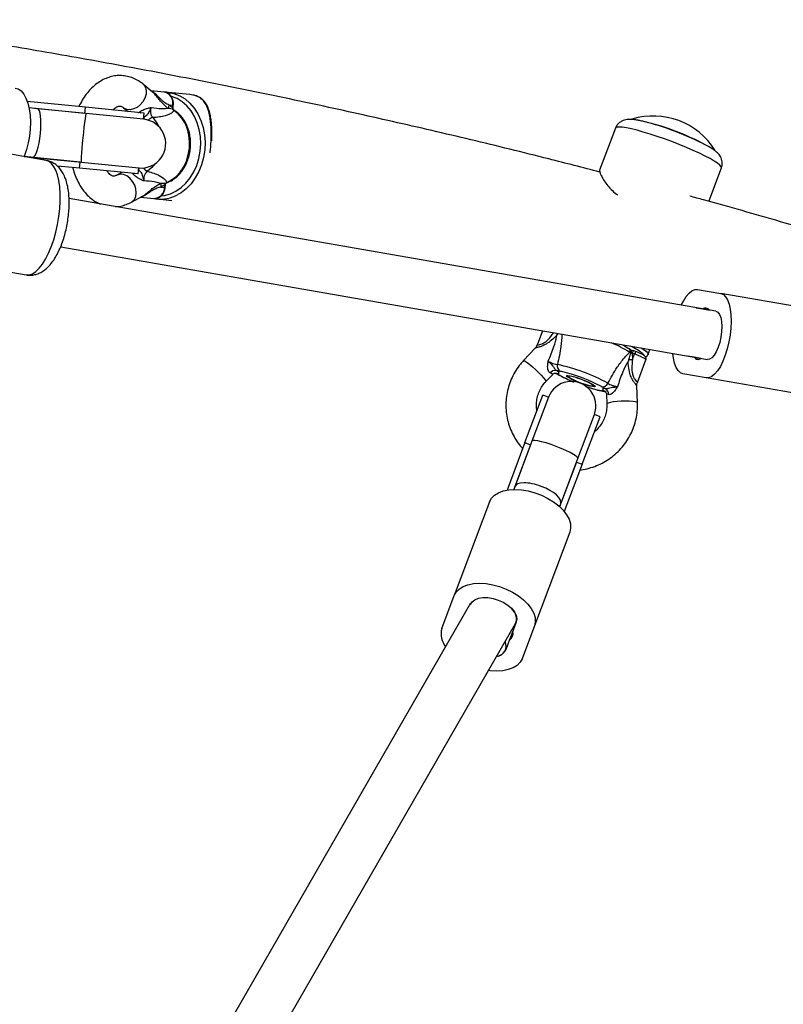
# Model space of a CAD drawing. Units: millimetres. Extents: x 0 to 14061, y 0 to 16904.
# Drawn here: x 8505 to 8754, y 6772 to 7094 of the extents above; entities that cross this region are included whole.
import ezdxf

# ---------------------------------------------------------------- set-up
doc = ezdxf.new("R2010")
doc.units = ezdxf.units.MM

msp = doc.modelspace()

# ---------------------------------------------------------------- linework, layer by layer
at = {"color": 7, "linetype": 'Continuous', "lineweight": 25, "ltscale": 100}
for p, q in [((8548.28, 7070.35), (8545.08, 7073.01)), ((8552, 7070.44), (8547.65, 7070.88)), ((8560.39, 7069.61), (8553.23, 7070.32)), ((8526.25, 7065.46), (8507.23, 7067.35)), ((8510.61, 7065), (8507.78, 7065.28)), ((8526.05, 7063.47), (8507.78, 7065.28)), ((8526.52, 7063.42), (8510.61, 7065)), ((8526.05, 7063.47), (8526.25, 7065.46)), ((8545.44, 7063.56), (8526.25, 7065.46)), ((8538.68, 7065.32), (8540.15, 7064.1)), ((8553.56, 7066.27), (8554.74, 7066.15)), ((8553.56, 7066.27), (8554.66, 7065.35)), ((8554.66, 7065.35), (8554.74, 7066.15)), ((8554.86, 7064.75), (8554.88, 7065.33)), ((8554.88, 7065.33), (8554.95, 7066.13)), ((8545.24, 7061.57), (8526.52, 7063.42)), ((8545.24, 7061.57), (8545.44, 7063.56)), ((8555.13, 7064.45), (8554.63, 7064.9)), ((8554.63, 7064.9), (8554.67, 7064.9)), ((8554.8, 7064.85), (8554.67, 7064.9)), ((8699.39, 7058.65), (8694.2, 7044.86)), ((8513.38, 7048.11), (8457.88, 7057.79)), ((8506.24, 7049.35), (8509.04, 7049.08)), ((8524.47, 7047.55), (8506.24, 7049.35)), ((8509.04, 7049.08), (8524.94, 7047.5)), ((8524.27, 7045.56), (8517.07, 7046.27)), ((8524.27, 7045.56), (8524.47, 7047.55)), ((8524.94, 7047.5), (8543.66, 7045.65)), ((8543.47, 7043.66), (8543.66, 7045.65)), ((8729.91, 7034.7), (8734.02, 7045.62)), ((8543.47, 7043.66), (8524.27, 7045.56)), ((8538.18, 7044.16), (8536.5, 7043.25)), ((8537.65, 7044.13), (8537.65, 7043.86)), ((8552.16, 7040.08), (8550.9, 7039.4)), ((8550.9, 7039.4), (8552.08, 7039.28)), ((8552.08, 7039.28), (8552.16, 7040.08)), ((8552.21, 7040.53), (8552.79, 7040.88)), ((8552.26, 7040.53), (8552.21, 7040.53)), ((8552.39, 7040.55), (8552.26, 7040.53)), ((8552.29, 7039.26), (8552.37, 7040.06)), ((8541.26, 7034.46), (8544.91, 7036.44)), ((8544.19, 7036.05), (8548.55, 7035.61)), ((8732.19, 6998.78), (8520.89, 7035.63)), ((8549.77, 7035.49), (8554.45, 7035.03)), ((8451.35, 7020.36), (8506.85, 7010.67)), ((8518.15, 7019.87), (8729.44, 6983.01)), ((8726.23, 7005.91), (8733.78, 7004.59)), ((8770.17, 6998.24), (8733.78, 7004.59)), ((8725.76, 6999.9), (8727.89, 6999.53)), ((8727.89, 6999.53), (8730.06, 6999.15)), ((8675.55, 6992.41), (8673.76, 6987.65)), ((8673.19, 6986.72), (8669.39, 6982.7)), ((8704.43, 6985.24), (8704.01, 6985.35)), ((8704.33, 6986.24), (8704.24, 6986.3)), ((8704.46, 6985.31), (8704.43, 6985.24)), ((8704.86, 6985.11), (8704.94, 6983.03)), ((8705.62, 6984.83), (8704.86, 6985.11)), ((8704.94, 6983.03), (8705.62, 6984.83)), ((8705.96, 6985.63), (8705.2, 6985.91)), ((8710.02, 6984.67), (8710.63, 6986.29)), ((8706.54, 6975.46), (8709.33, 6982.88)), ((8725.14, 6983.76), (8723.01, 6984.13)), ((8727.31, 6983.38), (8725.14, 6983.76)), ((8676.66, 6975.83), (8678.76, 6978.06)), ((8728.97, 6977), (8721.41, 6978.32)), ((8765.36, 6970.66), (8728.97, 6977)), ((8706.57, 6968.89), (8706.36, 6974.36)), ((8669.79, 6955.85), (8675.63, 6971.36)), ((8677.5, 6970.66), (8672.11, 6956.33)), ((8677.5, 6970.66), (8675.63, 6971.36)), ((8696.46, 6971.56), (8696.57, 6968.5)), ((8687.08, 6950.69), (8692.48, 6965.02)), ((8688.51, 6948.81), (8694.35, 6964.32)), ((8694.35, 6964.32), (8692.48, 6965.02)), ((8669.79, 6955.85), (8663.96, 6940.33)), ((8672.11, 6956.33), (8666.54, 6941.52)), ((8669.79, 6955.85), (8671.66, 6955.14)), ((8671.66, 6955.14), (8666.17, 6940.54)), ((8686.64, 6949.51), (8681.14, 6934.9)), ((8681.51, 6935.88), (8687.08, 6950.69)), ((8686.64, 6949.51), (8688.51, 6948.81)), ((8688.51, 6948.81), (8682.67, 6933.29)), ((8666.54, 6941.52), (8666.17, 6940.54)), ((8658.23, 6936.48), (8646.7, 6905.82)), ((8681.14, 6934.9), (8681.51, 6935.88)), ((8684.44, 6926.62), (8672.9, 6895.96)), ((8642.66, 6895.08), (8646.7, 6905.82)), ((8652.07, 6903.32), (8531.86, 6694.39)), ((8544.91, 6684.99), (8666.76, 6896.76)), ((8666.94, 6897.14), (8665.85, 6894.24)), ((8666.94, 6897.14), (8666.98, 6897.26)), ((8672.9, 6895.96), (8668.86, 6885.22)), ((8664.69, 6891.16), (8663.55, 6888.14)), ((8665.85, 6894.24), (8664.69, 6891.16))]:
    msp.add_line(p, q, dxfattribs=at)
at = {"color": 8, "linetype": 'Continuous', "lineweight": 25, "ltscale": 100}
for p, q in [((8554.88, 7065.33), (8554.66, 7065.35)), ((8554.74, 7066.15), (8554.95, 7066.13)), ((8552.29, 7039.26), (8552.08, 7039.28)), ((8552.37, 7040.06), (8552.16, 7040.08)), ((8681.74, 6979.05), (8681.35, 6979.12)), ((8694.81, 6974.14), (8694.55, 6974.29))]:
    msp.add_line(p, q, dxfattribs=at)
at = {"color": 7, "linetype": 'Continuous', "lineweight": 25, "ltscale": 100, "flags": 128}
for points in [[(8503.29, 7071.76), (8504.29, 7071.46), (8505.22, 7070.8), (8506.07, 7069.78), (8506.8, 7068.44), (8507.4, 7066.81), (8507.85, 7064.93), (8508.13, 7062.86), (8508.25, 7060.65), (8508.19, 7058.36), (8507.96, 7056.06), (8507.57, 7053.81), (8507.02, 7051.67), (8506.33, 7049.69), (8506.2, 7049.36)], [(8526.52, 7063.42), (8526.42, 7063.23), (8526.29, 7062.65), (8526.12, 7061.71), (8525.94, 7060.45), (8525.75, 7058.95), (8525.56, 7057.27), (8525.37, 7055.5), (8525.2, 7053.73), (8525.06, 7052.04), (8524.96, 7050.53), (8524.89, 7049.26), (8524.86, 7048.31), (8524.88, 7047.71), (8524.94, 7047.5)], [(8552.79, 7040.88), (8554.4, 7041.71), (8555.88, 7042.86), (8557.21, 7044.3), (8558.33, 7045.99), (8559.22, 7047.88), (8559.85, 7049.92), (8560.2, 7052.05), (8560.27, 7054.2), (8560.05, 7056.32), (8559.55, 7058.35), (8558.78, 7060.23), (8557.77, 7061.9), (8556.54, 7063.32), (8555.13, 7064.45)], [(8720.85, 7000.75), (8721.56, 7002.13), (8722.47, 7003.56), (8723.42, 7004.68), (8724.38, 7005.46), (8725.32, 7005.87), (8726.23, 7005.91)], [(8733.78, 7004.59), (8734.62, 7004.25), (8735.37, 7003.54), (8736.01, 7002.49), (8736.53, 7001.11), (8736.9, 6999.46), (8737.12, 6997.57), (8737.19, 6995.49), (8737.1, 6993.29), (8736.85, 6991.02), (8736.45, 6988.74), (8735.92, 6986.52), (8735.26, 6984.41), (8734.49, 6982.48), (8733.64, 6980.78), (8732.73, 6979.35), (8731.78, 6978.23), (8730.82, 6977.45), (8729.88, 6977.04), (8728.97, 6977)], [(8732.19, 6998.78), (8732.82, 6998.46), (8733.36, 6997.77), (8733.77, 6996.73), (8734.03, 6995.4), (8734.13, 6993.84), (8734.06, 6992.13), (8733.83, 6990.37), (8733.45, 6988.63), (8732.94, 6987), (8732.32, 6985.57), (8731.62, 6984.4), (8730.88, 6983.57), (8730.14, 6983.09), (8729.44, 6983.01)], [(8701.67, 6987.86), (8702.65, 6987.3), (8703.56, 6986.71)], [(8703.56, 6986.71), (8703.74, 6986.63), (8703.81, 6986.58)], [(8721.41, 6978.32), (8720.58, 6978.66), (8719.83, 6979.37), (8719.19, 6980.42), (8718.67, 6981.8), (8718.3, 6983.45), (8718.1, 6984.99)], [(8691.91, 6974.17), (8691.05, 6974.35), (8689.97, 6974.65), (8688.74, 6975.05), (8687.47, 6975.52), (8686.23, 6976.02), (8685.14, 6976.52), (8684.26, 6976.98), (8683.65, 6977.37), (8683.38, 6977.65), (8683.45, 6977.81), (8683.87, 6977.83), (8684.59, 6977.72), (8685.57, 6977.47), (8686.73, 6977.12), (8688, 6976.68), (8689.26, 6976.19), (8690.44, 6975.68), (8691.44, 6975.2), (8692.18, 6974.77), (8692.63, 6974.44), (8692.73, 6974.21), (8692.48, 6974.12), (8691.91, 6974.17)], [(8692.03, 6974.51), (8691.86, 6974.74), (8691.36, 6975.08), (8690.56, 6975.5), (8689.53, 6975.97), (8688.38, 6976.44), (8687.19, 6976.86), (8686.08, 6977.21), (8685.15, 6977.45), (8684.47, 6977.55), (8684.12, 6977.52), (8684.11, 6977.35), (8684.45, 6977.06), (8685.11, 6976.68), (8686.03, 6976.23), (8687.14, 6975.76), (8688.32, 6975.3), (8689.48, 6974.91), (8690.51, 6974.62), (8691.32, 6974.44), (8691.85, 6974.4), (8692.03, 6974.51)], [(8687.08, 6950.69), (8686.99, 6951.01), (8686.52, 6951.46), (8685.71, 6952), (8684.59, 6952.63), (8683.22, 6953.29), (8681.67, 6953.97), (8680.02, 6954.63), (8678.34, 6955.23), (8676.73, 6955.74), (8675.26, 6956.14), (8674, 6956.41), (8673.03, 6956.53), (8672.39, 6956.5), (8672.11, 6956.33)], [(8658.23, 6936.48), (8658.88, 6937.65), (8659.86, 6938.65), (8661.16, 6939.46), (8662.73, 6940.06), (8664.54, 6940.42), (8666.54, 6940.54), (8668.66, 6940.42), (8670.86, 6940.05), (8673.07, 6939.45), (8675.24, 6938.64), (8677.29, 6937.63), (8679.19, 6936.46), (8680.87, 6935.15), (8682.29, 6933.74), (8683.41, 6932.28), (8684.21, 6930.79), (8684.65, 6929.33), (8684.73, 6927.93), (8684.44, 6926.62)], [(8646.7, 6905.82), (8647.34, 6906.99), (8648.32, 6907.99), (8649.62, 6908.8), (8651.2, 6909.39), (8653, 6909.76), (8655, 6909.88), (8657.12, 6909.75), (8659.32, 6909.38), (8661.54, 6908.79), (8663.7, 6907.97), (8665.76, 6906.96), (8667.65, 6905.79), (8669.33, 6904.48), (8670.75, 6903.08), (8671.88, 6901.61), (8672.67, 6900.13), (8673.11, 6898.66), (8673.19, 6897.26), (8672.9, 6895.96)], [(8652.01, 6902.9), (8652.56, 6903.78), (8653.45, 6904.48), (8654.65, 6904.96), (8656.09, 6905.2), (8657.7, 6905.17), (8659.41, 6904.9), (8661.11, 6904.38), (8662.74, 6903.64), (8664.2, 6902.73), (8665.43, 6901.68), (8666.36, 6900.56), (8666.94, 6899.41), (8667.16, 6898.29), (8666.98, 6897.26)], [(8668.86, 6885.22), (8668.22, 6884.05), (8667.23, 6883.04), (8665.94, 6882.23), (8664.36, 6881.64), (8662.55, 6881.28), (8660.56, 6881.16), (8658.43, 6881.28), (8657.89, 6881.35)]]:
    msp.add_lwpolyline(points, dxfattribs=at)
at = {"color": 8, "linetype": 'Continuous', "lineweight": 25, "ltscale": 100, "flags": 128}
for points in [[(8545.08, 7073.01), (8545.31, 7072.79), (8545.86, 7071.94), (8546.11, 7070.88), (8546.05, 7069.7), (8545.68, 7068.47), (8545.03, 7067.3), (8544.14, 7066.27), (8543.09, 7065.45), (8541.95, 7064.91), (8540.8, 7064.68), (8539.73, 7064.79), (8538.82, 7065.22), (8538.66, 7065.34)], [(8551.14, 7036.54), (8552.11, 7036.66), (8553.99, 7037.17), (8555.8, 7038.02), (8557.51, 7039.19), (8559.07, 7040.65), (8560.46, 7042.37), (8561.65, 7044.32), (8562.61, 7046.45), (8563.32, 7048.72), (8563.76, 7051.09), (8563.93, 7053.49), (8563.82, 7055.88), (8563.43, 7058.21), (8562.78, 7060.43), (8561.87, 7062.49), (8560.73, 7064.34), (8559.38, 7065.95), (8557.85, 7067.29), (8556.17, 7068.32), (8554.38, 7069.03), (8554.24, 7069.07)], [(8553.23, 7070.32), (8555.16, 7069.95), (8557.02, 7069.23), (8558.77, 7068.18), (8560.37, 7066.82), (8561.79, 7065.18), (8563, 7063.28), (8563.98, 7061.18), (8564.7, 7058.9), (8565.15, 7056.51), (8565.33, 7054.04), (8565.22, 7051.55), (8564.84, 7049.08), (8564.18, 7046.7), (8563.27, 7044.44), (8562.11, 7042.35), (8560.74, 7040.48), (8559.18, 7038.86), (8557.47, 7037.52), (8556.46, 7036.91)], [(8540.02, 7064.21), (8540.04, 7064.18), (8540.1, 7064.09)], [(8543.84, 7063.91), (8544.06, 7063.78), (8544.19, 7063.68)], [(8548.26, 7062.08), (8549.38, 7060.64), (8550.12, 7059.25)], [(8734.02, 7045.62), (8734.03, 7045.66), (8733.93, 7046.05), (8733.5, 7046.55), (8732.74, 7047.17), (8731.67, 7047.88), (8730.3, 7048.67), (8728.67, 7049.53), (8726.81, 7050.44), (8724.75, 7051.38), (8722.54, 7052.34), (8720.21, 7053.3), (8717.81, 7054.23), (8715.4, 7055.12), (8713, 7055.95), (8710.68, 7056.71), (8708.48, 7057.38), (8706.43, 7057.95), (8704.59, 7058.4), (8702.98, 7058.74), (8701.64, 7058.94), (8700.59, 7059.01), (8699.86, 7058.95), (8699.45, 7058.75), (8699.39, 7058.65)], [(8506.85, 7010.67), (8506.91, 7010.66), (8507.93, 7010.69), (8508.99, 7011.07), (8510.06, 7011.79), (8511.14, 7012.85), (8512.2, 7014.21), (8513.23, 7015.86), (8514.19, 7017.77), (8515.07, 7019.89), (8515.87, 7022.19), (8516.55, 7024.63), (8517.11, 7027.16), (8517.55, 7029.73), (8517.84, 7032.29), (8517.98, 7034.8), (8517.98, 7037.21), (8517.83, 7039.47), (8517.54, 7041.54), (8517.11, 7043.38), (8516.54, 7044.96), (8515.85, 7046.24), (8515.06, 7047.21), (8514.17, 7047.85), (8513.38, 7048.11)], [(8548.9, 7046.96), (8547.91, 7045.74), (8546.53, 7044.54)], [(8541.26, 7034.46), (8541.53, 7034.63), (8542.24, 7035.36), (8542.69, 7036.34), (8542.86, 7037.52), (8542.74, 7038.79), (8542.33, 7040.06), (8541.66, 7041.25), (8540.79, 7042.26), (8539.78, 7043.02), (8538.69, 7043.47), (8537.63, 7043.57), (8536.65, 7043.33), (8536.47, 7043.24)], [(8538.12, 7044.18), (8538.05, 7044.1), (8538.02, 7044.08)], [(8542.22, 7043.78), (8542.07, 7043.71), (8541.83, 7043.62)], [(8709.33, 6982.88), (8709.34, 6982.9), (8709.16, 6983.14), (8708.64, 6983.48), (8707.81, 6983.91), (8706.77, 6984.37), (8705.62, 6984.83)], [(8707.83, 6986.78), (8708.56, 6986.31), (8709.38, 6985.69), (8709.87, 6985.18), (8710.04, 6984.78), (8710.02, 6984.67)], [(8708.71, 6984.38), (8708.51, 6984.67), (8708.33, 6984.87)], [(8669.39, 6982.7), (8669.52, 6982.71), (8669.92, 6982.51), (8670.56, 6982.06), (8671.38, 6981.42), (8672.32, 6980.61), (8673.31, 6979.7), (8674.28, 6978.76), (8675.16, 6977.86), (8675.88, 6977.06), (8676.39, 6976.42), (8676.65, 6976), (8676.66, 6975.83)], [(8681.29, 6977.82), (8681.03, 6977.92), (8680.95, 6977.97)], [(8694.75, 6972.84), (8695.03, 6972.74), (8695.14, 6972.72)], [(8706.57, 6968.88), (8706.39, 6969.05), (8705.86, 6969.2), (8705, 6969.31), (8703.9, 6969.37), (8702.62, 6969.39), (8701.26, 6969.35), (8699.93, 6969.26), (8698.72, 6969.13), (8697.71, 6968.97), (8697, 6968.79), (8696.62, 6968.6), (8696.57, 6968.5)]]:
    msp.add_lwpolyline(points, dxfattribs=at)
at = {"color": 8, "linetype": 'Continuous', "lineweight": 25, "ltscale": 10000}
for centre, radius, start, end in [((8551.2, 7066.91), 3.62, 347.8848, 77.2705), ((8548.8, 7059.27), 2.86, 100.8428, 135.8057), ((8555.2, 7064.08), 0.375, 57.8267, 100.8384), ((8547.61, 7047.2), 2.86, 212.8727, 247.8356), ((8552.94, 7041.23), 0.375, 247.8399, 290.8529), ((8683.22, 6952.94), 38.51, 57.3213, 67.4329), ((8703.21, 6985.85), 0.946, 328.0037, 50.114), ((8709.34, 6983.68), 4.7, 151.7198, 162.3841), ((8710.1, 6983.4), 4.7, 151.7198, 162.3841), ((8700.34, 7012.15), 39.26, 240.97, 247.6932), ((8701.39, 7007.01), 34.81, 250.7603, 259.0058)]:
    msp.add_arc(centre, radius, start, end, dxfattribs=at)
at = {"color": 7, "linetype": 'Continuous', "lineweight": 25, "ltscale": 10000}
for centre, radius, start, end in [((8556.39, 7065.2), 3.03, 159.3176, 181.7545), ((8711.71, 7038.87), 23.75, 31.8475, 107.0721), ((8544.45, 7053.61), 8, 264.3392, 84.3392), ((8690.79, 6983.36), 79.46, 59.4263, 79.2027), ((8685.38, 6969.03), 94.68, 62.4527, 75.9081), ((8548.4, 7039.3), 3.69, 272.3955, 359.8059), ((8553.88, 7039.89), 3.03, 166.9239, 189.3608), ((8550.84, 7046.92), 11.47, 262.127, 299.306), ((8728.8, 6998.35), 1.49, 32.3243, 127.8858), ((8695.24, 6968.58), 20.89, 51.2361, 64.1893), ((8682.33, 6980.85), 1.98, 164.8899, 240.64), ((8667.75, 6921.82), 60.88, 61.3638, 77.9958), ((8704.16, 7003.56), 20.54, 268.634, 272.1774), ((8726.4, 6984.56), 1.49, 212.3243, 307.8858), ((8679.64, 6977.56), 1.9, 78.3962, 146.5361), ((8670.22, 6928.49), 51.86, 62.024, 77.1674), ((8684.99, 6967.84), 8, 339.3826, 159.3826), ((8695.14, 6976.08), 1.97, 260.4233, 335.2713), ((8695.22, 6971.75), 1.94, 353.8765, 62.2696), ((8649.08, 6893.3), 6.67, 164.5, 218.9291), ((8662.93, 6893.58), 2.99, 305.9226, 12.8426), ((8660.4, 6889.26), 3.27, 272.8413, 27.3284), ((8659.99, 6889.94), 3.99, 278.2215, 333.1561)]:
    msp.add_arc(centre, radius, start, end, dxfattribs=at)
for centre, major_axis, ratio, start_param, end_param in [((8509.82, 7057.04), (0.79, 7.96), 0.212843, 4.712389, 6.283185), ((8557.02, 7065.12), (-0.11, 3.42), 0.68689, 1.479998, 1.612456), ((8509.82, 7057.04), (0.79, 7.96), 0.212843, 3.141593, 4.712389), ((8554.51, 7039.85), (0.78, 3.34), 0.68689, 1.529137, 1.661594), ((8705.23, 6986.43), (4.06, -1.52), 0.117542, 4.494709, 4.749889), ((8704.88, 6985.51), (3.06, -1.56), 0.106704, 4.627701, 4.760159), ((8673.84, 6981.24), (7.1, -2.66), 0.117542, 5.79872, 6.842651), ((8702.26, 6970.72), (7.1, -2.66), 0.117542, 2.657127, 3.701059), ((8674.03, 6938.7), (7.49, -2.82), 0.381395, 1.570796, 3.141593), ((8674.03, 6938.7), (7.49, -2.82), 0.381395, 0, 1.570796), ((8659.6, 6900.37), (7.25, -3.42), 0.564592, 6.237307, 7.250678)]:
    msp.add_ellipse(centre, major_axis=major_axis, ratio=ratio, start_param=start_param, end_param=end_param, dxfattribs=at)
at = {"color": 8, "linetype": 'Continuous', "lineweight": 25, "ltscale": 10000}
for centre, major_axis, ratio, start_param, end_param in [((8541.97, 7069.09), (-0.31, 5.77), 0.67811, 3.486953, 3.559175), ((8538.98, 7038.91), (1.44, 5.59), 0.67811, 5.865603, 5.937825), ((8673.14, 6979.39), (5.64, -1.29), 0.113639, 6.216432, 6.825195), ((8701.56, 6968.86), (5.1, -2.73), 0.104441, 2.669027, 3.202789)]:
    msp.add_ellipse(centre, major_axis=major_axis, ratio=ratio, start_param=start_param, end_param=end_param, dxfattribs=at)
at = {"color": 7, "linetype": 'Continuous', "lineweight": 25, "ltscale": 100}
for points, knots in [([(8694.28, 7044.27), (8688.72, 7045.72), (8674.72, 7049.37), (8652.16, 7054.88), (8626.61, 7060.85), (8600.95, 7066.52), (8575.19, 7071.89), (8549.33, 7076.96), (8523.38, 7081.74), (8497.33, 7086.21), (8471.5, 7090.37), (8454.31, 7092.87), (8445.87, 7094.1)], [0, 0, 0, 0, 0.068402, 0.172299, 0.2762, 0.380104, 0.484011, 0.587922, 0.691837, 0.795755, 0.899678, 1, 1, 1, 1]), ([(8545.08, 7073.01), (8544.74, 7073.28), (8543.86, 7073.97), (8542.3, 7074.84), (8540.43, 7075.52), (8538.53, 7075.85), (8536.62, 7075.86), (8534.76, 7075.56), (8532.94, 7074.97), (8531.19, 7074.08), (8529.52, 7072.92), (8527.94, 7071.48), (8526.49, 7069.77), (8525.16, 7067.84), (8524.43, 7066.4), (8524.06, 7065.68)], [0, 0, 0, 0, 0.051082, 0.131963, 0.21077, 0.287365, 0.362623, 0.437388, 0.512556, 0.589067, 0.667616, 0.748499, 0.831509, 0.916026, 1, 1, 1, 1]), ([(8554.95, 7066.13), (8554.97, 7066.34), (8555, 7066.94), (8554.84, 7067.9), (8554.4, 7068.93), (8553.71, 7069.75), (8552.88, 7070.29), (8552.27, 7070.38), (8552, 7070.42)], [0, 0, 0, 0, 0.103979, 0.289909, 0.477736, 0.66579, 0.850844, 1, 1, 1, 1]), ([(8553.23, 7070.32), (8552.88, 7070.36), (8552.51, 7070.4), (8552.13, 7070.37), (8552.09, 7070.37)], [0, 0, 0, 0, 0.913668, 1, 1, 1, 1]), ([(8566.96, 7050.55), (8567.01, 7050.97), (8567.16, 7052.19), (8567.28, 7054.19), (8567.35, 7056.43), (8567.3, 7058.58), (8567.15, 7060.63), (8566.86, 7062.66), (8566.41, 7064.56), (8565.73, 7066.26), (8564.83, 7067.63), (8563.49, 7068.79), (8561.95, 7069.41), (8560.7, 7069.57), (8560.39, 7069.61)], [0, 0, 0, 0, 0.042563, 0.123969, 0.200231, 0.276534, 0.359459, 0.442435, 0.542459, 0.642516, 0.739402, 0.83613, 0.959981, 1, 1, 1, 1]), ([(8567.49, 7054.48), (8567.51, 7054.79), (8567.56, 7055.77), (8567.56, 7057.37), (8567.5, 7059.27), (8567.34, 7061.1), (8567.07, 7062.86), (8566.65, 7064.52), (8566.06, 7065.98), (8565.32, 7067.18), (8564.43, 7068.11), (8563.4, 7068.8), (8562.36, 7069.24), (8561.62, 7069.41), (8561.33, 7069.48)], [0, 0, 0, 0, 0.039007, 0.123913, 0.212478, 0.304696, 0.402424, 0.506345, 0.616473, 0.710137, 0.795397, 0.874893, 0.950835, 1, 1, 1, 1]), ([(8535.25, 7064.57), (8535.46, 7064.77), (8535.93, 7065.22), (8536.56, 7065.6), (8537.1, 7065.81), (8537.5, 7065.86), (8537.81, 7065.82), (8538.2, 7065.68), (8538.53, 7065.44), (8538.68, 7065.32)], [0, 0, 0, 0, 0.114507, 0.2495152, 0.3889262, 0.5407991, 0.7261308, 0.8755195, 1, 1, 1, 1]), ([(8543.84, 7063.91), (8544.02, 7064.03), (8544.25, 7064.19), (8544.75, 7064.47), (8545.11, 7064.65), (8545.72, 7064.91), (8546.5, 7065.17), (8547.23, 7065.32), (8547.66, 7065.39), (8547.73, 7065.41), (8547.74, 7065.41), (8547.75, 7065.41)], [0, 0, 0, 0, 0.15581, 0.201174, 0.375367, 0.405884, 0.632159, 0.931519, 0.992839, 0.997324, 1, 1, 1, 1]), ([(8547.75, 7065.41), (8547.74, 7065.41), (8547.67, 7065.29), (8547.31, 7064.7), (8546.97, 7063.82), (8546.51, 7063.13), (8546.14, 7062.76), (8545.77, 7062.46), (8545.45, 7062.27), (8545.28, 7062.16)], [0, 0, 0, 0, 0.002711, 0.100929, 0.479642, 0.68657, 0.713953, 0.847697, 1, 1, 1, 1]), ([(8547.75, 7065.41), (8547.67, 7065.19), (8547.48, 7064.64), (8547.46, 7063.73), (8547.7, 7062.78), (8548.08, 7062.32), (8548.26, 7062.08)], [0, 0, 0, 0, 0.192629, 0.462978, 0.731443, 1, 1, 1, 1]), ([(8547.75, 7065.41), (8548.89, 7065.23), (8550.8, 7064.93), (8552.44, 7065.05), (8552.97, 7065.2), (8553.05, 7065.22), (8553.05, 7065.22)], [0, 0, 0, 0, 0.562533, 0.937585, 0.998927, 1, 1, 1, 1]), ([(8553.05, 7065.22), (8553.05, 7065.22), (8553.16, 7065.18), (8553.26, 7065.14), (8553.37, 7065.11)], [0, 0, 0, 0, 0.019173, 1, 1, 1, 1]), ([(8554.63, 7064.9), (8554.29, 7064.93), (8553.85, 7064.96), (8553.46, 7065.08), (8553.37, 7065.11)], [0, 0, 0, 0, 0.769595, 1, 1, 1, 1]), ([(8555.13, 7064.45), (8554.91, 7064.15), (8554.36, 7063.41), (8552.54, 7062.71), (8550.43, 7062.26), (8548.99, 7062.14), (8548.26, 7062.08)], [0, 0, 0, 0, 0.2179, 0.527198, 0.762255, 1, 1, 1, 1]), ([(8553.07, 7040.87), (8553.35, 7041), (8554.16, 7041.35), (8555.41, 7042.15), (8556.76, 7043.35), (8557.94, 7044.79), (8558.94, 7046.43), (8559.73, 7048.24), (8560.28, 7050.17), (8560.59, 7052.17), (8560.64, 7054.19), (8560.43, 7056.19), (8559.98, 7058.11), (8559.27, 7059.91), (8558.35, 7061.53), (8557.21, 7062.95), (8556.19, 7063.86), (8555.56, 7064.29), (8555.4, 7064.4)], [0, 0, 0, 0, 0.036583, 0.102871, 0.169429, 0.236313, 0.303426, 0.37068, 0.438011, 0.505388, 0.572805, 0.640265, 0.707773, 0.775315, 0.842846, 0.910283, 0.977501, 1, 1, 1, 1]), ([(8555.51, 7064.33), (8555.41, 7064.39), (8555.17, 7064.54), (8554.94, 7064.75), (8554.81, 7064.87)], [0, 0, 0, 0, 0.435065, 1, 1, 1, 1]), ([(8708.27, 7060.9), (8708.18, 7060.92), (8707.51, 7061.09), (8706.4, 7061.3), (8705, 7061.5), (8703.85, 7061.55), (8702.84, 7061.45), (8701.95, 7061.2), (8701.07, 7060.78), (8700.27, 7060.12), (8699.68, 7059.38), (8699.49, 7058.84), (8699.42, 7058.63)], [0, 0, 0, 0, 0.025268, 0.187462, 0.359144, 0.519486, 0.624482, 0.707094, 0.788225, 0.869595, 0.951841, 1, 1, 1, 1]), ([(8733.98, 7045.63), (8734.04, 7045.77), (8734.26, 7046.25), (8734.32, 7047.13), (8734.2, 7048.13), (8733.89, 7048.99), (8733.47, 7049.71), (8732.97, 7050.33), (8732.34, 7050.93), (8731.49, 7051.59), (8730.5, 7052.24), (8729.67, 7052.7), (8729.35, 7052.88)], [0, 0, 0, 0, 0.037504, 0.12637, 0.208071, 0.286798, 0.366559, 0.453052, 0.556774, 0.699566, 0.883591, 1, 1, 1, 1]), ([(8506.83, 7010.71), (8506.94, 7010.68), (8507.53, 7010.52), (8508.65, 7010.56), (8510.07, 7010.8), (8511.41, 7011.32), (8512.68, 7012.07), (8513.89, 7013.08), (8515.07, 7014.36), (8516.2, 7015.95), (8517.24, 7017.81), (8518.17, 7019.85), (8518.97, 7022.02), (8519.63, 7024.28), (8520.16, 7026.59), (8520.56, 7028.94), (8520.83, 7031.28), (8520.95, 7033.6), (8520.92, 7035.86), (8520.72, 7038.06), (8520.35, 7040.17), (8519.79, 7042.09), (8519.04, 7043.77), (8518.16, 7045.15), (8517.13, 7046.28), (8515.97, 7047.16), (8514.72, 7047.81), (8513.82, 7047.99), (8513.39, 7048.08)], [0, 0, 0, 0, 0.007529, 0.040335, 0.072377, 0.104697, 0.138475, 0.175018, 0.215526, 0.260029, 0.306193, 0.351454, 0.395623, 0.439009, 0.481937, 0.524676, 0.567459, 0.610453, 0.65393, 0.698235, 0.743837, 0.791315, 0.833865, 0.871989, 0.906754, 0.939491, 0.971149, 1, 1, 1, 1]), ([(8522.1, 7045.77), (8522.12, 7045.7), (8522.3, 7044.79), (8522.87, 7043.16), (8523.82, 7040.93), (8525.03, 7038.91), (8526.43, 7037.11), (8528.03, 7035.61), (8529.61, 7034.5), (8530.7, 7034.03), (8531.15, 7033.84)], [0, 0, 0, 0, 0.013777, 0.16219, 0.311658, 0.461663, 0.61082, 0.757359, 0.899667, 1, 1, 1, 1]), ([(8536.5, 7043.25), (8536.4, 7043.2), (8536.09, 7043.05), (8535.69, 7042.95), (8535.34, 7042.94), (8535, 7043.02), (8534.52, 7043.27), (8533.96, 7043.76), (8533.53, 7044.23), (8533.3, 7044.63), (8533.27, 7044.67)], [0, 0, 0, 0, 0.069389, 0.216214, 0.378462, 0.568069, 0.710981, 0.843751, 0.984558, 1, 1, 1, 1]), ([(8545.36, 7041.39), (8545.36, 7041.39), (8545.35, 7041.39), (8545.28, 7041.42), (8544.87, 7041.58), (8544.19, 7041.86), (8543.48, 7042.28), (8542.93, 7042.65), (8542.61, 7042.9), (8542.17, 7043.27), (8541.98, 7043.47), (8541.83, 7043.62)], [0, 0, 0, 0, 0.002676, 0.007161, 0.068481, 0.367841, 0.594116, 0.624633, 0.798826, 0.84419, 1, 1, 1, 1]), ([(8543.59, 7045.06), (8543.73, 7044.92), (8544.01, 7044.66), (8544.31, 7044.3), (8544.6, 7043.87), (8544.91, 7043.09), (8545.08, 7042.17), (8545.31, 7041.52), (8545.36, 7041.39), (8545.36, 7041.39)], [0, 0, 0, 0, 0.152303, 0.286047, 0.31343, 0.520358, 0.899071, 0.997289, 1, 1, 1, 1]), ([(8546.53, 7044.54), (8546.3, 7044.35), (8545.84, 7043.97), (8545.41, 7043.09), (8545.26, 7042.19), (8545.33, 7041.62), (8545.36, 7041.39)], [0, 0, 0, 0, 0.268557, 0.537022, 0.807371, 1, 1, 1, 1]), ([(8546.53, 7044.54), (8547.22, 7044.35), (8548.6, 7043.95), (8550.6, 7043.1), (8552.24, 7042.05), (8552.63, 7041.22), (8552.79, 7040.88)], [0, 0, 0, 0, 0.235299, 0.4728009, 0.7820995, 1, 1, 1, 1]), ([(8694.24, 7044.85), (8694.21, 7044.8), (8694.15, 7044.66), (8694.31, 7044.07), (8694.71, 7043.11), (8695.44, 7041.81), (8696.5, 7040.25), (8697.92, 7038.63), (8699.15, 7037.44), (8700.02, 7036.88), (8700.16, 7036.79)], [0, 0, 0, 0, 0.075298, 0.207913, 0.343251, 0.502032, 0.664096, 0.815815, 0.971103, 1, 1, 1, 1]), ([(8550.6, 7040.53), (8550.6, 7040.53), (8550.53, 7040.57), (8550.04, 7040.82), (8548.46, 7041.25), (8546.52, 7041.34), (8545.36, 7041.39)], [0, 0, 0, 0, 0.001073, 0.062415, 0.437467, 1, 1, 1, 1]), ([(8548.55, 7035.64), (8548.6, 7035.63), (8548.97, 7035.54), (8549.67, 7035.69), (8550.55, 7036.08), (8551.31, 7036.77), (8551.89, 7037.66), (8552.19, 7038.53), (8552.27, 7039.08), (8552.29, 7039.26)], [0, 0, 0, 0, 0.029869, 0.203622, 0.375635, 0.549968, 0.728608, 0.910852, 1, 1, 1, 1]), ([(8550.94, 7040.58), (8550.83, 7040.56), (8550.71, 7040.55), (8550.6, 7040.53), (8550.6, 7040.53)], [0, 0, 0, 0, 0.980827, 1, 1, 1, 1]), ([(8552.21, 7040.53), (8551.88, 7040.57), (8551.44, 7040.63), (8551.03, 7040.59), (8550.94, 7040.58)], [0, 0, 0, 0, 0.769595, 1, 1, 1, 1]), ([(8552.37, 7040.06), (8552.38, 7040.14), (8552.4, 7040.33), (8552.45, 7040.52), (8552.47, 7040.63)], [0, 0, 0, 0, 0.396722, 1, 1, 1, 1]), ([(8552.4, 7040.53), (8552.56, 7040.63), (8552.78, 7040.76), (8553, 7040.84), (8553.07, 7040.87)], [0, 0, 0, 0, 0.699543, 1, 1, 1, 1]), ([(8959.01, 6956.83), (8955.99, 6958.06), (8944.98, 6962.55), (8925.83, 6969.99), (8901.56, 6979.18), (8877.16, 6988.05), (8852.63, 6996.64), (8827.98, 7004.94), (8803.21, 7012.95), (8778.32, 7020.68), (8753.31, 7028.09), (8735.08, 7033.33), (8725.16, 7036.01), (8723.66, 7036.41)], [0, 0, 0, 0, 0.0394646, 0.1441028, 0.248743, 0.3533853, 0.4580298, 0.5626767, 0.6673262, 0.7719783, 0.8766332, 0.9812911, 1, 1, 1, 1]), ([(8536.03, 7032.99), (8536.45, 7033.01), (8537.5, 7033.06), (8539.14, 7033.5), (8540.44, 7034.03), (8541.13, 7034.39), (8541.26, 7034.46)], [0, 0, 0, 0, 0.233344, 0.578158, 0.923623, 1, 1, 1, 1]), ([(8677.39, 6982.47), (8678.06, 6984.06), (8679.17, 6986.72), (8679.98, 6989.62), (8680.24, 6990.84), (8680.27, 6991.01), (8680.27, 6991.02)], [0, 0, 0, 0, 0.562533, 0.937585, 0.998927, 1, 1, 1, 1]), ([(8680.27, 6991.02), (8680.27, 6991.02), (8680.37, 6991.19), (8680.46, 6991.37), (8680.55, 6991.54)], [0, 0, 0, 0, 0.020553, 1, 1, 1, 1]), ([(8673.73, 6987.66), (8673.65, 6987.46), (8673.53, 6987.1), (8673.27, 6986.84), (8673.17, 6986.73)], [0, 0, 0, 0, 0.577968, 1, 1, 1, 1]), ([(8696.93, 6975.25), (8697.39, 6976.15), (8698.33, 6977.94), (8700.09, 6980.76), (8702.03, 6983.39), (8703.43, 6984.78), (8704.01, 6985.35)], [0, 0, 0, 0, 0.235299, 0.4728009, 0.7820995, 1, 1, 1, 1]), ([(8704.43, 6985.24), (8704.21, 6984.68), (8703.92, 6983.95), (8703.72, 6983.2), (8703.67, 6983.03)], [0, 0, 0, 0, 0.769595, 1, 1, 1, 1]), ([(8704.24, 6986.3), (8704.15, 6986.36), (8703.97, 6986.47), (8703.86, 6986.54), (8703.81, 6986.58)], [0, 0, 0, 0, 0.542887, 1, 1, 1, 1]), ([(8704.33, 6986.24), (8704.38, 6986.19), (8704.47, 6986.1), (8704.54, 6985.87), (8704.54, 6985.61), (8704.49, 6985.41), (8704.46, 6985.31)], [0, 0, 0, 0, 0.273687, 0.524755, 0.762113, 1, 1, 1, 1]), ([(8709.32, 6982.89), (8709.33, 6982.91), (8709.41, 6983.05), (8709.41, 6983.34), (8709.33, 6983.67), (8709.18, 6983.93), (8708.98, 6984.15), (8708.65, 6984.4), (8708.11, 6984.71), (8707.28, 6985.1), (8706.54, 6985.41), (8706.09, 6985.58), (8705.96, 6985.63)], [0, 0, 0, 0, 0.014672, 0.088113, 0.149417, 0.208288, 0.274849, 0.382701, 0.582451, 0.750791, 0.927284, 1, 1, 1, 1]), ([(8709.19, 6983.9), (8709.28, 6983.93), (8709.51, 6984.01), (8709.85, 6984.27), (8709.95, 6984.57), (8709.98, 6984.67)], [0, 0, 0, 0, 0.2934524, 0.7678157, 1, 1, 1, 1]), ([(8669.39, 6982.7), (8669.04, 6982.31), (8668.11, 6981.29), (8666.81, 6979.45), (8665.56, 6977.17), (8664.6, 6974.76), (8663.94, 6972.25), (8663.59, 6969.67), (8663.55, 6967.08), (8663.84, 6964.5), (8664.43, 6961.97), (8665.33, 6959.54), (8666.52, 6957.23), (8667.77, 6955.34), (8668.71, 6954.3), (8669.06, 6953.91)], [0, 0, 0, 0, 0.049101, 0.131034, 0.212982, 0.294906, 0.376809, 0.458694, 0.540567, 0.622433, 0.704297, 0.786165, 0.868044, 0.949939, 1, 1, 1, 1]), ([(8678.05, 6978.61), (8677.92, 6978.69), (8677.76, 6978.79), (8677.52, 6979.14), (8677.4, 6979.44), (8677.26, 6980.02), (8677.19, 6980.86), (8677.29, 6981.78), (8677.38, 6982.34), (8677.39, 6982.45), (8677.39, 6982.46), (8677.39, 6982.47)], [0, 0, 0, 0, 0.15581, 0.201174, 0.375367, 0.405884, 0.632159, 0.931519, 0.992839, 0.997324, 1, 1, 1, 1]), ([(8677.39, 6982.47), (8677.6, 6982.36), (8678.1, 6982.09), (8678.94, 6981.74), (8679.8, 6981.46), (8680.21, 6981.4), (8680.41, 6981.37)], [0, 0, 0, 0, 0.192629, 0.462978, 0.731443, 1, 1, 1, 1]), ([(8677.39, 6982.47), (8677.4, 6982.46), (8677.5, 6982.36), (8677.98, 6981.88), (8678.69, 6981.19), (8679.2, 6980.45), (8679.49, 6980.02), (8679.72, 6979.68), (8679.92, 6979.51), (8680.02, 6979.43)], [0, 0, 0, 0, 0.002711, 0.100929, 0.479642, 0.68657, 0.713953, 0.847697, 1, 1, 1, 1]), ([(8703.52, 6982.41), (8703.52, 6982.4), (8703.43, 6982.25), (8702.8, 6981.18), (8701.46, 6978.47), (8700.56, 6975.73), (8700.02, 6974.09)], [0, 0, 0, 0, 0.001073, 0.062415, 0.437467, 1, 1, 1, 1]), ([(8703.67, 6983.03), (8703.62, 6982.82), (8703.57, 6982.62), (8703.52, 6982.41), (8703.52, 6982.41)], [0, 0, 0, 0, 0.980827, 1, 1, 1, 1]), ([(8678.76, 6978.03), (8678.78, 6978.06), (8678.91, 6978.25), (8679.25, 6978.44), (8679.6, 6978.57), (8679.8, 6978.59), (8679.81, 6978.59), (8679.81, 6978.59)], [0, 0, 0, 0, 0.049927, 0.340056, 0.584816, 0.798161, 1, 1, 1, 1]), ([(8679.8, 6978.55), (8679.9, 6978.5), (8680.3, 6978.33), (8680.71, 6978.11), (8680.9, 6977.99), (8680.95, 6977.97)], [0, 0, 0, 0, 0.186567, 0.794002, 1, 1, 1, 1]), ([(8679.98, 6978.5), (8680.06, 6978.46), (8680.57, 6978.22), (8680.96, 6978), (8681.29, 6977.82)], [0, 0, 0, 0, 0.1643, 1, 1, 1, 1]), ([(8681.35, 6979.12), (8681.02, 6979.19), (8680.62, 6979.26), (8680.11, 6979.4), (8680.02, 6979.43)], [0, 0, 0, 0, 0.8357, 1, 1, 1, 1]), ([(8673.74, 6966.35), (8673.72, 6966.46), (8673.56, 6967.19), (8673.56, 6968.57), (8673.77, 6970.44), (8674.32, 6972.25), (8675.16, 6973.95), (8676, 6975.12), (8676.55, 6975.71), (8676.66, 6975.83)], [0, 0, 0, 0, 0.033202, 0.21654, 0.400006, 0.5835, 0.766914, 0.950168, 1, 1, 1, 1]), ([(8680.97, 6977.95), (8681.15, 6977.85), (8681.68, 6977.55), (8682.51, 6977.12), (8683.25, 6976.78), (8683.5, 6976.67)], [0, 0, 0, 0, 0.248012, 0.745005, 1, 1, 1, 1]), ([(8683.5, 6976.67), (8683.71, 6976.57), (8684.37, 6976.26), (8685.19, 6975.9), (8685.8, 6975.66), (8685.88, 6975.63)], [0, 0, 0, 0, 0.293713, 0.910092, 1, 1, 1, 1]), ([(8696.93, 6975.25), (8697.12, 6975.13), (8697.5, 6974.9), (8698.37, 6974.54), (8699.25, 6974.26), (8699.79, 6974.14), (8700.02, 6974.09)], [0, 0, 0, 0, 0.268557, 0.537022, 0.807371, 1, 1, 1, 1]), ([(8706.37, 6974.35), (8706.36, 6974.45), (8706.32, 6974.81), (8706.44, 6975.18), (8706.54, 6975.46)], [0, 0, 0, 0, 0.251455, 1, 1, 1, 1]), ([(8689.68, 6974.21), (8689.91, 6974.13), (8690.68, 6973.86), (8691.91, 6973.49), (8693.3, 6973.1), (8694.37, 6972.85), (8694.93, 6972.76), (8695.13, 6972.72)], [0, 0, 0, 0, 0.11037, 0.356319, 0.604124, 0.855864, 1, 1, 1, 1]), ([(8694.75, 6972.84), (8695.08, 6972.77), (8695.48, 6972.7), (8695.99, 6972.56), (8696.08, 6972.53)], [0, 0, 0, 0, 0.8357, 1, 1, 1, 1]), ([(8696.13, 6973.46), (8696.04, 6973.5), (8695.53, 6973.74), (8695.14, 6973.96), (8694.81, 6974.14)], [0, 0, 0, 0, 0.1643, 1, 1, 1, 1]), ([(8695.13, 6972.72), (8695.27, 6972.69), (8695.55, 6972.64), (8696.01, 6972.53), (8696.33, 6972.44), (8696.38, 6972.42)], [0, 0, 0, 0, 0.421987, 0.918152, 1, 1, 1, 1]), ([(8696.02, 6972.65), (8696.03, 6972.65), (8696.03, 6972.64), (8696.18, 6972.46), (8696.4, 6972.08), (8696.43, 6971.71), (8696.45, 6971.51)], [0, 0, 0, 0, 0.210134, 0.442715, 0.703327, 1, 1, 1, 1]), ([(8696.13, 6973.46), (8696.25, 6973.47), (8696.48, 6973.47), (8696.86, 6973.59), (8697.34, 6973.73), (8698.21, 6973.96), (8699.2, 6974.02), (8699.87, 6974.07), (8700.01, 6974.09), (8700.02, 6974.09)], [0, 0, 0, 0, 0.152303, 0.286047, 0.31343, 0.520358, 0.899071, 0.997289, 1, 1, 1, 1]), ([(8700.02, 6974.09), (8700.01, 6974.08), (8700.01, 6974.08), (8699.95, 6973.98), (8699.65, 6973.5), (8699.14, 6972.74), (8698.56, 6972.13), (8698.1, 6971.77), (8697.83, 6971.62), (8697.45, 6971.5), (8697.28, 6971.52), (8697.15, 6971.54)], [0, 0, 0, 0, 0.002676, 0.007161, 0.068481, 0.367841, 0.594116, 0.624633, 0.798826, 0.84419, 1, 1, 1, 1]), ([(8687.81, 6946.95), (8688.15, 6946.98), (8689.36, 6947.1), (8691.38, 6947.63), (8693.83, 6948.52), (8696.15, 6949.72), (8698.31, 6951.18), (8700.27, 6952.9), (8702.01, 6954.83), (8703.5, 6956.97), (8704.72, 6959.26), (8705.65, 6961.69), (8706.28, 6964.21), (8706.59, 6966.62), (8706.57, 6968.19), (8706.57, 6968.89)], [0, 0, 0, 0, 0.032244, 0.114263, 0.196275, 0.278277, 0.360263, 0.442228, 0.52417, 0.606087, 0.687979, 0.769847, 0.851694, 0.933524, 1, 1, 1, 1]), ([(8696.57, 6968.5), (8696.58, 6968.23), (8696.59, 6967.33), (8696.4, 6965.8), (8695.87, 6963.99), (8695.04, 6962.28), (8693.92, 6960.77), (8693.05, 6959.8), (8692.52, 6959.42), (8692.5, 6959.41)], [0, 0, 0, 0, 0.079911, 0.26285, 0.445964, 0.629001, 0.81188, 0.994544, 1, 1, 1, 1])]:
    msp.add_open_spline(points, degree=3, knots=knots, dxfattribs=at)
at = {"color": 8, "linetype": 'Continuous', "lineweight": 25, "ltscale": 100}
for points, knots in [([(8547.87, 7070.69), (8547.95, 7070.67), (8548.39, 7070.55), (8549.04, 7069.98), (8549.67, 7069.32), (8550.3, 7068.63), (8551.12, 7067.8), (8552.27, 7066.96), (8553.11, 7066.51), (8553.56, 7066.27)], [0, 0, 0, 0, 0.036707, 0.18856, 0.30235, 0.346012, 0.506115, 0.732109, 1, 1, 1, 1]), ([(8553.05, 7065.22), (8552.71, 7065.52), (8551.97, 7066.17), (8550.91, 7067.29), (8549.89, 7068.59), (8549.16, 7069.48), (8548.64, 7070.03), (8548.41, 7070.21), (8548.26, 7070.33)], [0, 0, 0, 0, 0.233696, 0.51029, 0.719639, 0.885957, 0.926341, 1, 1, 1, 1]), ([(8545.69, 7061.44), (8545.59, 7061.58), (8545.42, 7061.8), (8545.32, 7062.06), (8545.28, 7062.16)], [0, 0, 0, 0, 0.642753, 1, 1, 1, 1]), ([(8543.59, 7045.06), (8543.64, 7045.14), (8543.8, 7045.39), (8544.01, 7045.58), (8544.15, 7045.69)], [0, 0, 0, 0, 0.347159, 1, 1, 1, 1]), ([(8550.9, 7039.4), (8550.46, 7039.27), (8549.59, 7039.01), (8548.35, 7038.46), (8547.19, 7037.71), (8546.18, 7036.94), (8545.49, 7036.52), (8544.92, 7036.27), (8544.68, 7036.23), (8544.48, 7036.2)], [0, 0, 0, 0, 0.236641, 0.478787, 0.633381, 0.764443, 0.900509, 0.916387, 1, 1, 1, 1]), ([(8544.9, 7036.46), (8545.14, 7036.59), (8545.46, 7036.76), (8546.14, 7037.27), (8547, 7037.99), (8548.26, 7039.04), (8549.46, 7039.87), (8550.27, 7040.34), (8550.6, 7040.53)], [0, 0, 0, 0, 0.105639, 0.138764, 0.311778, 0.511654, 0.804566, 1, 1, 1, 1]), ([(8680.27, 6991.02), (8679.82, 6990.57), (8678.84, 6989.59), (8677.3, 6988.36), (8675.74, 6987.51), (8674.77, 6987.19), (8674.05, 6986.99), (8673.67, 6986.9), (8673.31, 6986.79), (8673.26, 6986.73), (8673.22, 6986.69)], [0, 0, 0, 0, 0.1889, 0.412475, 0.581696, 0.716132, 0.748775, 0.87421, 0.901285, 1, 1, 1, 1]), ([(8673.78, 6987.64), (8673.82, 6987.68), (8673.9, 6987.78), (8674.53, 6987.87), (8675.23, 6988.07), (8676, 6988.41), (8677.05, 6989.14), (8678.19, 6990.38), (8678.88, 6991.35), (8679.18, 6991.78)], [0, 0, 0, 0, 0.129305, 0.28033, 0.393497, 0.436921, 0.59615, 0.82091, 1, 1, 1, 1]), ([(8681.85, 6991.31), (8681.85, 6991.25), (8681.88, 6990.03), (8681.62, 6987.59), (8681.1, 6984.34), (8680.64, 6982.36), (8680.41, 6981.37)], [0, 0, 0, 0, 0.021675, 0.408575, 0.702606, 1, 1, 1, 1]), ([(8706.33, 6974.36), (8706.33, 6974.37), (8706.36, 6974.44), (8706.05, 6974.84), (8705.61, 6975.41), (8705.13, 6976.09), (8704.59, 6976.99), (8703.96, 6978.7), (8703.65, 6980.56), (8703.56, 6981.88), (8703.52, 6982.41)], [0, 0, 0, 0, 0.041053, 0.179572, 0.303004, 0.328819, 0.463653, 0.61942, 0.847694, 1, 1, 1, 1]), ([(8704.94, 6983.03), (8704.87, 6982.35), (8704.72, 6980.96), (8704.73, 6979.09), (8705.1, 6977.57), (8705.67, 6976.57), (8706.06, 6976.13), (8706.37, 6975.77), (8706.56, 6975.56), (8706.53, 6975.49), (8706.51, 6975.47)], [0, 0, 0, 0, 0.2076099, 0.4200505, 0.5556785, 0.6706626, 0.7900362, 0.8039655, 0.9343935, 1, 1, 1, 1])]:
    msp.add_open_spline(points, degree=3, knots=knots, dxfattribs=at)

doc.saveas('drawing.dxf')
